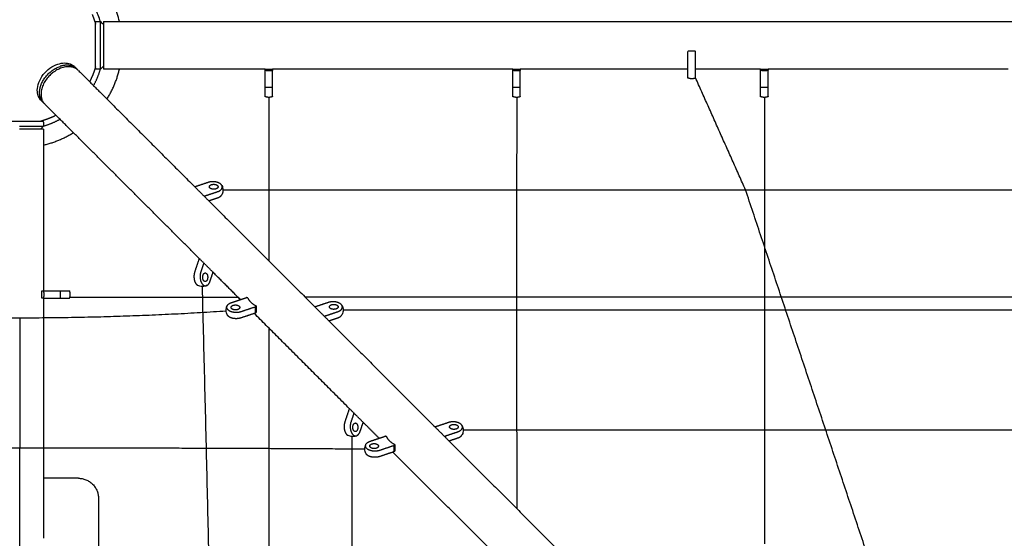
# Model space of a CAD drawing. Units: inches. Extents: x -176 to 176, y -176 to 176.
# Drawn here: x 0 to 49, y 75 to 100 of the extents above; entities that cross this region are included whole.
import ezdxf

# ---------------------------------------------------------------- set-up
doc = ezdxf.new("R2010")
doc.units = ezdxf.units.IN
doc.header["$MEASUREMENT"] = 0
doc.layers.add('DX-815', color=7, linetype='Continuous', true_color=0x000000)

msp = doc.modelspace()

# ---------------------------------------------------------------- linework, layer by layer
at = {"layer": 'DX-815', "lineweight": -3}
for points, weights, degree, knots in [([(4.986, 100.333), (4.048, 104.27), (0, 104.27), (-4.048, 104.27), (-4.986, 100.333)], [0.921911132952, 0.753499607081, 1, 0.753499921186, 0.921910703754], 2, [1.275132, 1.275132, 1.275132, 8.050331, 8.050331, 14.825521, 14.825521, 14.825521]), ([(4.034, 100.332), (3.146, 103.35), (0, 103.35), (-3.145, 103.35), (-4.034, 100.333)], [0.908998329215, 0.763443883493, 1, 0.763447983321, 0.90899328403], 2, [0.946886, 0.946886, 0.946886, 4.922804, 4.922804, 8.898653, 8.898653, 8.898653]), ([(3.623, 100.686), (3.642, 100.64), (3.661, 100.594), (3.735, 100.406), (3.79, 100.211)], [0.885677871101, 0.887848146932, 0.890165042945, 0.899742004108, 0.911824129044], 2, [4.6602424, 4.6602424, 4.6602424, 4.763442, 4.763442, 5.1563172, 5.1563172, 5.1563172]), ([(3.83, 100.332), (3.824, 100.332), (3.818, 100.331), (3.79, 100.322), (3.79, 100.292)], [0.907525095436, 0.94245768283, 1, 0.764649098357, 0.907525095436], 2, [0.06504593, 0.06504593, 0.06504593, 0.07806627, 0.07806627, 0.13751182, 0.13751182, 0.13751182]), ([(3.79, 97.997), (3.79, 97.998), (3.79, 97.998), (3.79, 97.998), (3.79, 97.999), (3.79, 98.001), (3.79, 98.003), (3.79, 98.009), (3.79, 98.012), (3.79, 98.03), (3.79, 98.051), (3.79, 98.136), (3.79, 98.223), (3.79, 98.334), (3.79, 98.558), (3.79, 98.845), (3.79, 99.145), (3.79, 99.445), (3.79, 99.732), (3.79, 99.956), (3.79, 100.067), (3.79, 100.154), (3.79, 100.239), (3.79, 100.26), (3.79, 100.278), (3.79, 100.281), (3.79, 100.287), (3.79, 100.289), (3.79, 100.291), (3.79, 100.292), (3.79, 100.292), (3.79, 100.292), (3.79, 100.292)], [1, 1, 1, 1, 1, 1, 1, 1, 1, 1, 1, 1, 1, 1, 1, 1.05719095842, 1.17157287525, 1.05719095842, 1, 1, 1, 1, 1, 1, 1, 1, 1, 1, 1, 1, 1, 1, 1], 3, [0, 0, 0, 0, 0.025934, 0.025934, 0.060516, 0.060516, 0.131284, 0.131284, 0.203575, 0.203575, 0.428881, 0.428881, 0.90488, 0.90488, 0.90488, 1.829471, 1.829471, 1.829471, 2.754062, 2.754062, 2.754062, 3.230061, 3.230061, 3.455368, 3.455368, 3.527659, 3.527659, 3.598427, 3.598427, 3.633008, 3.633008, 3.658943, 3.658943, 3.658943, 3.658943]), ([(33.76, 98.846), (33.67, 98.855), (33.573, 98.855), (33.475, 98.855), (33.385, 98.846)], [0.888807693073, 0.925406525982, 1, 0.925406525982, 0.888807693073], 2, [-0.4024339, -0.4024339, -0.4024339, -0.201217, -0.201217, 0, 0, 0]), ([(2.936, 97.889), (2.342, 98.482), (1.502, 97.643), (0.663, 96.803), (1.256, 96.209)], [1, 0.707106781187, 1, 0.707106781187, 1], 2, [2.596203, 2.596203, 2.596203, 4.461523, 4.461523, 6.326844, 6.326844, 6.326844]), ([(3.79, 98.079), (3.735, 97.884), (3.661, 97.696), (3.587, 97.509), (3.494, 97.331)], [0.911824124047, 0.899742002128, 0.890165042945, 0.880852256109, 0.873908332547], 2, [7.3744026, 7.3744026, 7.3744026, 7.7672777, 7.7672777, 8.1820894, 8.1820894, 8.1820894]), ([(3.83, 97.957), (3.824, 97.957), (3.818, 97.959), (3.79, 97.968), (3.79, 97.997)], [0.907525095434, 0.942457682829, 1, 0.764649098357, 0.907525095436], 2, [0.06504593, 0.06504593, 0.06504593, 0.07806627, 0.07806627, 0.13751182, 0.13751182, 0.13751182]), ([(12.635, 97.9), (12.545, 97.864), (12.448, 97.864), (12.35, 97.864), (12.26, 97.9)], [0.888807693073, 0.925406525982, 1, 0.925406525982, 0.888807693073], 2, [-0.4024339, -0.4024339, -0.4024339, -0.201217, -0.201217, 0, 0, 0]), ([(25.01, 97.9), (24.92, 97.864), (24.823, 97.864), (24.725, 97.864), (24.635, 97.9)], [0.888807693073, 0.925406525982, 1, 0.925406525982, 0.888807693073], 2, [-0.4024339, -0.4024339, -0.4024339, -0.201217, -0.201217, 0, 0, 0]), ([(33.385, 97.511), (33.385, 97.511), (33.385, 97.834), (33.385, 97.894), (33.385, 97.958)], [1, 0.80711490469, 1, 0.957249669857, 0.933449385847], 2, [-1.1709202, -1.1709202, -1.1709202, -0.5854601, -0.5854601, -0.4557009, -0.4557009, -0.4557009]), ([(33.76, 97.511), (33.76, 97.511), (33.76, 97.834), (33.76, 97.894), (33.76, 97.957)], [1, 0.80711490469, 1, 0.957285710786, 0.933489529269], 2, [0.285247, 0.285247, 0.285247, 0.8707071, 0.8707071, 1.0003569, 1.0003569, 1.0003569]), ([(37.385, 97.9), (37.295, 97.864), (37.198, 97.864), (37.1, 97.864), (37.01, 97.9)], [0.888807693073, 0.925406525982, 1, 0.925406525982, 0.888807693073], 2, [-0.4024339, -0.4024339, -0.4024339, -0.201217, -0.201217, 0, 0, 0]), ([(33.76, 97.511), (33.759, 97.51), (33.758, 97.51), (33.757, 97.509), (33.697, 97.486), (33.634, 97.474), (33.573, 97.474), (33.511, 97.474), (33.448, 97.486), (33.388, 97.509), (33.387, 97.51), (33.386, 97.51), (33.385, 97.511)], [0.764152217515, 0.764537537405, 0.764926531132, 0.765319198697, 0.786303772035, 0.817780632043, 0.859749778721, 0.817780632043, 0.786303772035, 0.765319198697, 0.764926531132, 0.764537537405, 0.764152217515], 3, [0.5819691, 0.5819691, 0.5819691, 0.5819691, 0.5858171, 0.5858171, 0.5858171, 0.7754145, 0.7754145, 0.7754145, 0.965012, 0.965012, 0.965012, 0.96886, 0.96886, 0.96886, 0.96886]), ([(12.635, 96.582), (12.633, 96.581), (12.632, 96.581), (12.543, 96.545), (12.448, 96.545), (12.352, 96.545), (12.263, 96.581), (12.262, 96.581), (12.26, 96.582)], [0.888807693073, 0.889479958287, 0.890165042945, 0.926776695297, 1, 0.926776695297, 0.890165042945, 0.889479958287, 0.888807693073], 2, [0.6010817, 0.6010817, 0.6010817, 0.6049571, 0.6049571, 0.7957007, 0.7957007, 0.9864443, 0.9864443, 0.9903197, 0.9903197, 0.9903197]), ([(25.01, 96.582), (25.008, 96.581), (25.007, 96.581), (24.918, 96.545), (24.823, 96.545), (24.727, 96.545), (24.638, 96.581), (24.637, 96.581), (24.635, 96.582)], [0.888807693073, 0.889479958287, 0.890165042945, 0.926776695297, 1, 0.926776695297, 0.890165042945, 0.889479958287, 0.888807693073], 2, [0.6010817, 0.6010817, 0.6010817, 0.6049571, 0.6049571, 0.7957007, 0.7957007, 0.9864443, 0.9864443, 0.9903197, 0.9903197, 0.9903197]), ([(37.385, 96.582), (37.383, 96.581), (37.382, 96.581), (37.293, 96.545), (37.198, 96.545), (37.102, 96.545), (37.013, 96.581), (37.012, 96.581), (37.01, 96.582)], [0.888807693073, 0.889479958287, 0.890165042945, 0.926776695297, 1, 0.926776695297, 0.890165042945, 0.889479958287, 0.888807693073], 2, [0.6010817, 0.6010817, 0.6010817, 0.6049571, 0.6049571, 0.7957007, 0.7957007, 0.9864443, 0.9864443, 0.9903197, 0.9903197, 0.9903197]), ([(1.815, 95.651), (1.636, 95.558), (1.449, 95.484), (1.261, 95.41), (1.066, 95.355)], [0.873898265845, 0.880845504837, 0.890165042945, 0.899739571448, 0.911817991204], 2, [10.6136895, 10.6136895, 10.6136895, 11.0288018, 11.0288018, 11.4215772, 11.4215772, 11.4215772]), ([(-1.147, 95.355), (-1.147, 95.355), (-1.147, 95.355), (-1.147, 95.355), (-1.146, 95.355), (-1.144, 95.355), (-1.142, 95.355), (-1.136, 95.355), (-1.133, 95.355), (-1.115, 95.355), (-1.094, 95.355), (-1.009, 95.355), (-0.922, 95.355), (-0.811, 95.355), (-0.587, 95.355), (-0.3, 95.355), (0, 95.355), (0.3, 95.355), (0.587, 95.355), (0.811, 95.355), (0.922, 95.355), (1.009, 95.355), (1.094, 95.355), (1.115, 95.355), (1.133, 95.355), (1.136, 95.355), (1.142, 95.355), (1.144, 95.355), (1.146, 95.355), (1.147, 95.355), (1.147, 95.355), (1.147, 95.355), (1.148, 95.355)], [1, 1, 1, 1, 1, 1, 1, 1, 1, 1, 1, 1, 1, 1, 1, 1.05719095842, 1.17157287525, 1.05719095842, 1, 1, 1, 1, 1, 1, 1, 1, 1, 1, 1, 1, 1, 1, 1], 3, [0, 0, 0, 0, 0.025934, 0.025934, 0.060516, 0.060516, 0.131284, 0.131284, 0.203575, 0.203575, 0.428881, 0.428881, 0.90488, 0.90488, 0.90488, 1.829471, 1.829471, 1.829471, 2.754062, 2.754062, 2.754062, 3.230061, 3.230061, 3.455368, 3.455368, 3.527659, 3.527659, 3.598427, 3.598427, 3.633008, 3.633008, 3.658943, 3.658943, 3.658943, 3.658943]), ([(1.188, 95.315), (1.188, 95.321), (1.186, 95.327), (1.177, 95.355), (1.148, 95.355)], [0.907525095436, 0.94245768283, 1, 0.764649098357, 0.907525095436], 2, [0.06504593, 0.06504593, 0.06504593, 0.07806627, 0.07806627, 0.13751182, 0.13751182, 0.13751182]), ([(10.101, 92.142), (10.037, 92.266), (9.828, 92.314), (9.619, 92.362), (9.425, 92.297)], [1, 0.899978473451, 1, 0.899978473451, 1], 2, [-0.8363176, -0.8363176, -0.8363176, -0.4181588, -0.4181588, 0, 0, 0]), ([(9.476, 92.078), (9.476, 92.174), (9.637, 92.198), (9.797, 92.223), (9.88, 92.14)], [1, 0.793353340291, 1, 0.793353340291, 1], 2, [-0.5667957, -0.5667957, -0.5667957, -0.2833978, -0.2833978, 0, 0, 0]), ([(9.909, 92.078), (9.909, 91.953), (9.693, 91.953), (9.476, 91.953), (9.476, 92.078)], [1, 0.707106781187, 1, 0.707106781187, 1], 2, [-1.2469505, -1.2469505, -1.2469505, -0.9068731, -0.9068731, -0.5667957, -0.5667957, -0.5667957]), ([(8.743, 87.824), (8.678, 87.63), (8.726, 87.421), (8.774, 87.213), (8.898, 87.149)], [1, 0.899978473451, 1, 0.899978473451, 1], 2, [0, 0, 0, 0.4181588, 0.4181588, 0.8363176, 0.8363176, 0.8363176]), ([(9.049, 87.824), (8.958, 87.552), (9.071, 87.305), (9.184, 87.059), (9.358, 87.149)], [1, 0.827519448084, 1, 0.827519448084, 1], 2, [-1.456167, -1.456167, -1.456167, -0.903548, -0.903548, -0.350929, -0.350929, -0.350929]), ([(9.206, 87.369), (9.123, 87.452), (9.148, 87.613), (9.173, 87.773), (9.269, 87.773)], [1, 0.793353340291, 1, 0.793353340291, 1], 2, [-1.3603096, -1.3603096, -1.3603096, -1.0769118, -1.0769118, -0.7935139, -0.7935139, -0.7935139]), ([(9.269, 87.773), (9.394, 87.773), (9.394, 87.557), (9.394, 87.34), (9.269, 87.34)], [1, 0.707106781187, 1, 0.707106781187, 1], 2, [-0.7935139, -0.7935139, -0.7935139, -0.4534365, -0.4534365, -0.1133591, -0.1133591, -0.1133591]), ([(1.173, 86.885), (1.21, 86.795), (1.21, 86.697), (1.21, 86.6), (1.173, 86.51)], [0.888807693073, 0.925406525982, 1, 0.925406525982, 0.888807693073], 2, [-0.4024339, -0.4024339, -0.4024339, -0.201217, -0.201217, 0, 0, 0]), ([(2.491, 86.51), (2.492, 86.512), (2.493, 86.513), (2.528, 86.602), (2.528, 86.697), (2.528, 86.793), (2.493, 86.882), (2.492, 86.883), (2.491, 86.885)], [0.888807693073, 0.889479958287, 0.890165042945, 0.926776695297, 1, 0.926776695297, 0.890165042945, 0.889479958287, 0.888807693073], 2, [0.6010817, 0.6010817, 0.6010817, 0.6049571, 0.6049571, 0.7957007, 0.7957007, 0.9864443, 0.9864443, 0.9903197, 0.9903197, 0.9903197]), ([(11.046, 85.828), (10.774, 85.737), (10.527, 85.849), (10.28, 85.962), (10.37, 86.136)], [1, 0.827519448084, 1, 0.827519448084, 1], 2, [0, 0, 0, 0.552619, 0.552619, 1.105239, 1.105239, 1.105239]), ([(10.562, 86.047), (10.562, 86.172), (10.778, 86.172), (10.995, 86.172), (10.995, 86.047)], [1, 0.707106781187, 1, 0.707106781187, 1], 2, [-1.2469505, -1.2469505, -1.2469505, -0.9068731, -0.9068731, -0.5667957, -0.5667957, -0.5667957]), ([(11.786, 85.768), (11.773, 85.813), (11.773, 85.892), (11.773, 85.972), (11.786, 86.074)], [0.888807693073, 0.925406525982, 1, 0.925406525982, 0.888807693073], 2, [-0.4024339, -0.4024339, -0.4024339, -0.201217, -0.201217, 0, 0, 0]), ([(16.101, 86.142), (16.037, 86.266), (15.828, 86.314), (15.619, 86.362), (15.425, 86.297)], [1, 0.899978473451, 1, 0.899978473451, 1], 2, [-0.8363176, -0.8363176, -0.8363176, -0.4181588, -0.4181588, 0, 0, 0]), ([(15.476, 86.078), (15.476, 86.174), (15.637, 86.198), (15.797, 86.223), (15.88, 86.14)], [1, 0.793353340291, 1, 0.793353340291, 1], 2, [-0.5667957, -0.5667957, -0.5667957, -0.2833978, -0.2833978, 0, 0, 0]), ([(15.909, 86.078), (15.909, 85.953), (15.693, 85.953), (15.476, 85.953), (15.476, 86.078)], [1, 0.707106781187, 1, 0.707106781187, 1], 2, [-1.2469505, -1.2469505, -1.2469505, -0.9068731, -0.9068731, -0.5667957, -0.5667957, -0.5667957]), ([(11.046, 85.521), (10.852, 85.457), (10.643, 85.504), (10.434, 85.552), (10.37, 85.677)], [1, 0.899978473451, 1, 0.899978473451, 1], 2, [-1.4561672, -1.4561672, -1.4561672, -1.0380083, -1.0380083, -0.6198495, -0.6198495, -0.6198495]), ([(10.995, 86.047), (10.995, 85.951), (10.834, 85.927), (10.674, 85.902), (10.591, 85.985)], [1, 0.793353340291, 1, 0.793353340291, 1], 2, [-0.5667957, -0.5667957, -0.5667957, -0.2833978, -0.2833978, 0, 0, 0]), ([(16.243, 80.324), (16.178, 80.13), (16.226, 79.921), (16.274, 79.713), (16.398, 79.649)], [1, 0.899978473451, 1, 0.899978473451, 1], 2, [0, 0, 0, 0.4181588, 0.4181588, 0.8363176, 0.8363176, 0.8363176]), ([(16.549, 80.324), (16.458, 80.052), (16.571, 79.805), (16.684, 79.559), (16.858, 79.649)], [1, 0.827519448084, 1, 0.827519448084, 1], 2, [-1.456167, -1.456167, -1.456167, -0.903548, -0.903548, -0.350929, -0.350929, -0.350929]), ([(16.706, 79.869), (16.623, 79.952), (16.648, 80.113), (16.673, 80.273), (16.769, 80.273)], [1, 0.793353340291, 1, 0.793353340291, 1], 2, [-1.3603096, -1.3603096, -1.3603096, -1.0769118, -1.0769118, -0.7935139, -0.7935139, -0.7935139]), ([(16.769, 80.273), (16.894, 80.273), (16.894, 80.057), (16.894, 79.84), (16.769, 79.84)], [1, 0.707106781187, 1, 0.707106781187, 1], 2, [-0.7935139, -0.7935139, -0.7935139, -0.4534365, -0.4534365, -0.1133591, -0.1133591, -0.1133591]), ([(22.101, 80.142), (22.037, 80.266), (21.828, 80.314), (21.619, 80.362), (21.425, 80.297)], [1, 0.899978473451, 1, 0.899978473451, 1], 2, [-0.8363176, -0.8363176, -0.8363176, -0.4181588, -0.4181588, 0, 0, 0]), ([(21.476, 80.078), (21.476, 80.174), (21.637, 80.198), (21.797, 80.223), (21.88, 80.14)], [1, 0.793353340291, 1, 0.793353340291, 1], 2, [-0.5667957, -0.5667957, -0.5667957, -0.2833978, -0.2833978, 0, 0, 0]), ([(21.909, 80.078), (21.909, 79.953), (21.693, 79.953), (21.476, 79.953), (21.476, 80.078)], [1, 0.707106781187, 1, 0.707106781187, 1], 2, [-1.2469505, -1.2469505, -1.2469505, -0.9068731, -0.9068731, -0.5667957, -0.5667957, -0.5667957]), ([(17.974, 78.899), (17.702, 78.809), (17.455, 78.921), (17.208, 79.034), (17.298, 79.208)], [1, 0.827519448084, 1, 0.827519448084, 1], 2, [0, 0, 0, 0.552619, 0.552619, 1.105239, 1.105239, 1.105239]), ([(17.49, 79.119), (17.49, 79.244), (17.706, 79.244), (17.923, 79.244), (17.923, 79.119)], [1, 0.707106781187, 1, 0.707106781187, 1], 2, [-1.2469505, -1.2469505, -1.2469505, -0.9068731, -0.9068731, -0.5667957, -0.5667957, -0.5667957]), ([(17.974, 78.593), (17.78, 78.528), (17.571, 78.576), (17.363, 78.624), (17.298, 78.748)], [1, 0.899978473451, 1, 0.899978473451, 1], 2, [-1.4561672, -1.4561672, -1.4561672, -1.0380083, -1.0380083, -0.6198495, -0.6198495, -0.6198495]), ([(17.923, 79.119), (17.923, 79.023), (17.762, 78.998), (17.602, 78.974), (17.519, 79.057)], [1, 0.793353340291, 1, 0.793353340291, 1], 2, [-0.5667957, -0.5667957, -0.5667957, -0.2833978, -0.2833978, 0, 0, 0]), ([(18.715, 78.84), (18.701, 78.885), (18.701, 78.964), (18.701, 79.044), (18.715, 79.146)], [0.888807693073, 0.925406525982, 1, 0.925406525982, 0.888807693073], 2, [-0.4024339, -0.4024339, -0.4024339, -0.201217, -0.201217, 0, 0, 0])]:
    msp.add_rational_spline(points, weights, degree=degree, knots=knots, dxfattribs=at)
for points, weights in [([(3.79, 100.292), (3.79, 100.286), (3.792, 100.281)], [0.910373959962, 0.944773891187, 1]), ([(4.042, 99.145), (4.042, 100.332), (4.042, 100.332)], [1, 0.707106781187, 1]), ([(4.192, 100.332), (4.192, 100.332), (4.192, 99.145)], [1, 0.707106781187, 1]), ([(4.042, 98.01), (4.042, 98.268), (4.042, 99.145)], [1, 0.804304649281, 1]), ([(4.192, 99.145), (4.192, 97.957), (4.192, 97.957)], [1, 0.707106781187, 1]), ([(0.993, 96.781), (0.993, 97.751), (2.021, 98.094)], [1, 0.707106781187, 1]), ([(2.323, 98.152), (2.175, 98.145), (2.021, 98.094)], [1, 0.988904253734, 1]), ([(2.861, 97.964), (2.658, 98.166), (2.323, 98.152)], [1, 0.946510524248, 1]), ([(2.897, 97.925), (2.879, 97.945), (2.861, 97.964)], [0.986447487731, 0.992704784835, 1]), ([(3.692, 97.132), (3.907, 97.527), (4.034, 97.957)], [0.871284897284, 0.884907010878, 0.908994223803]), ([(3.792, 98.009), (3.79, 98.003), (3.79, 97.997)], [1, 0.94245768283, 0.907525095436]), ([(4.042, 98.01), (4.042, 97.957), (4.042, 97.957)], [1, 0.941421356237, 0.90627416998]), ([(4.365, 96.459), (4.795, 97.159), (4.986, 97.957)], [0.865327568768, 0.881922891055, 0.921908781902]), ([(33.385, 97.958), (33.385, 98.208), (33.385, 98.353)], [0.933449385847, 0.849865234834, 1]), ([(33.76, 97.957), (33.76, 98.208), (33.76, 98.353)], [0.933489529269, 0.849829193904, 1]), ([(12.635, 97.045), (12.448, 97.045), (12.26, 97.045)], [1, 0.927024810887, 1]), ([(12.26, 96.582), (12.26, 96.582), (12.26, 97.045)], [1, 0.707106781187, 1]), ([(12.635, 96.582), (12.635, 96.582), (12.635, 97.045)], [1, 0.707106781187, 1]), ([(25.01, 97.045), (24.823, 97.045), (24.635, 97.045)], [1, 0.927024810887, 1]), ([(24.635, 96.582), (24.635, 96.582), (24.635, 97.045)], [1, 0.707106781187, 1]), ([(25.01, 96.582), (25.01, 96.582), (25.01, 97.045)], [1, 0.707106781187, 1]), ([(37.385, 97.045), (37.198, 97.045), (37.01, 97.045)], [1, 0.927024810887, 1]), ([(37.01, 96.582), (37.01, 96.582), (37.01, 97.045)], [1, 0.707106781187, 1]), ([(37.385, 96.582), (37.385, 96.582), (37.385, 97.045)], [1, 0.707106781187, 1]), ([(1.181, 96.284), (0.993, 96.473), (0.993, 96.781)], [1, 0.953020613871, 1]), ([(12.459, 88.365), (12.458, 92.47), (12.457, 96.546)], [0.997420277912, 0.998472053103, 0.999843048996]), ([(1.22, 96.248), (1.2, 96.266), (1.181, 96.284)], [0.985767113267, 0.992362380653, 1]), ([(1.188, 95.111), (1.618, 95.238), (2.013, 95.453)], [0.908991158544, 0.884902874291, 0.871281198989]), ([(0, 95.103), (1.188, 95.103), (1.188, 95.103)], [1, 0.707106781187, 1]), ([(1.188, 94.953), (1.188, 94.953), (0, 94.953)], [1, 0.707106781187, 1]), ([(1.148, 95.355), (1.142, 95.355), (1.136, 95.353)], [0.907525095436, 0.94245768283, 1]), ([(1.188, 94.16), (1.986, 94.35), (2.686, 94.78)], [0.921901676914, 0.881918343652, 0.865325018023]), ([(9.88, 92.14), (9.909, 92.111), (9.909, 92.078)], [1, 0.965925826289, 1]), ([(9.889, 91.834), (10.206, 91.94), (10.101, 92.142)], [1, 0.784663040648, 1]), ([(9.889, 91.528), (10.048, 91.581), (10.101, 91.683)], [1, 0.929200158344, 1]), ([(10.157, 91.925), (49.573, 91.925), (88.989, 91.925)], [0.999947395772, 0.995523072631, 0.999947428225]), ([(9.883, 50.76), (9.605, 68.933), (9.128, 87.093)], [0.999653652438, 0.999779125909, 0.999994483402]), ([(9.269, 87.34), (9.235, 87.34), (9.206, 87.369)], [1, 0.965925826289, 1]), ([(9.358, 87.149), (9.46, 87.201), (9.513, 87.361)], [1, 0.929200158344, 1]), ([(2.028, 86.885), (2.491, 86.885), (2.491, 86.885)], [1, 0.707106781187, 1]), ([(2.028, 86.885), (2.028, 86.697), (2.028, 86.51)], [1, 0.927024810887, 1]), ([(2.508, 86.558), (6.689, 86.563), (10.898, 86.567)], [0.999775095967, 0.997919397029, 0.996399588134]), ([(14.254, 86.57), (49.571, 86.601), (84.888, 86.567)], [0.995244996378, 0.983804295803, 0.995237918782]), ([(2.028, 86.51), (2.491, 86.51), (2.491, 86.51)], [1, 0.707106781187, 1]), ([(10.37, 86.136), (10.423, 86.238), (10.583, 86.291)], [1, 0.929200158344, 1]), ([(11.807, 86.12), (11.501, 86.288), (11.401, 86.526)], [1, 0.959249599414, 1]), ([(15.88, 86.14), (15.909, 86.111), (15.909, 86.078)], [1, 0.965925826289, 1]), ([(15.889, 85.834), (16.206, 85.94), (16.101, 86.142)], [1, 0.784663040648, 1]), ([(0.003, 85.517), (-5.173, 85.517), (-10.316, 85.862)], [1, 0.998367541708, 0.999861265535]), ([(10.316, 85.862), (5.176, 85.517), (0.003, 85.517)], [0.9998594901, 0.998368512479, 1]), ([(10.37, 85.677), (10.37, 85.677), (10.37, 85.678)], [1, 0.999308115603, 0.998620677298]), ([(10.591, 85.985), (10.562, 86.014), (10.562, 86.047)], [1, 0.965925826289, 1]), ([(15.889, 85.528), (16.048, 85.581), (16.101, 85.683)], [1, 0.929200158344, 1]), ([(16.157, 85.925), (49.573, 85.925), (82.989, 85.925)], [0.999939229719, 0.995610072043, 0.999939256548]), ([(12.463, 50.76), (12.463, 67.99), (12.46, 85.006)], [0.994434464708, 0.992825382301, 0.996614874048]), ([(16.769, 79.84), (16.735, 79.84), (16.706, 79.869)], [1, 0.965925826289, 1]), ([(16.858, 79.649), (16.96, 79.701), (17.013, 79.861)], [1, 0.929200158344, 1]), ([(21.88, 80.14), (21.909, 80.111), (21.909, 80.078)], [1, 0.965925826289, 1]), ([(21.889, 79.834), (22.206, 79.94), (22.101, 80.142)], [1, 0.784663040648, 1]), ([(21.889, 79.528), (22.048, 79.581), (22.101, 79.683)], [1, 0.929200158344, 1]), ([(22.157, 79.925), (49.573, 79.925), (76.988, 79.925)], [0.999928123093, 0.995732748571, 0.999928142232]), ([(16.616, 50.76), (16.616, 65.188), (16.616, 79.593)], [0.999160512066, 0.99948092631, 0.999983757239]), ([(17.298, 79.208), (17.351, 79.31), (17.511, 79.363)], [1, 0.929200158344, 1]), ([(18.736, 79.191), (18.429, 79.36), (18.329, 79.598)], [1, 0.959249599414, 1]), ([(-17.242, 78.98), (-8.628, 79.035), (0.007, 79.035)], [0.999968330108, 0.999383646899, 1]), ([(0.007, 79.035), (8.635, 79.035), (17.243, 78.981)], [1, 0.99938412918, 0.999967415843]), ([(17.298, 78.748), (17.298, 78.749), (17.298, 78.749)], [1, 0.999308115603, 0.998620677298]), ([(17.519, 79.057), (17.49, 79.086), (17.49, 79.119)], [1, 0.965925826289, 1]), ([(2.938, 77.51), (3.938, 77.51), (3.938, 76.51)], [1, 0.707106781187, 1])]:
    msp.add_rational_spline(points, weights, degree=2, dxfattribs=at)
for points, degree in [([(3.83, 100.332), (3.936, 100.332), (4.042, 100.332)], 2), ([(4.042, 100.332), (4.092, 100.282), (4.142, 100.232), (4.192, 100.182)], 3), ([(4.192, 100.332), (4.589, 100.332), (4.986, 100.332)], 2), ([(4.986, 100.332), (49.969, 100.332), (94.953, 100.332)], 2), ([(33.385, 98.353), (33.385, 98.599), (33.385, 98.846)], 2), ([(33.76, 98.353), (33.76, 98.599), (33.76, 98.846)], 2), ([(2.755, 98.07), (2.808, 98.017), (2.861, 97.964)], 2), ([(2.936, 97.889), (3.65, 97.174), (4.365, 96.459)], 2), ([(4.042, 97.957), (3.936, 97.957), (3.83, 97.957)], 2), ([(4.192, 98.107), (4.142, 98.057), (4.092, 98.007), (4.042, 97.957)], 3), ([(4.986, 97.957), (4.589, 97.957), (4.192, 97.957)], 2), ([(12.26, 97.957), (8.623, 97.957), (4.986, 97.957)], 2), ([(12.26, 97.9), (12.26, 97.929), (12.26, 97.957)], 2), ([(12.26, 97.957), (12.448, 97.957), (12.635, 97.957)], 2), ([(12.26, 97.045), (12.26, 97.473), (12.26, 97.9)], 2), ([(12.635, 97.957), (12.635, 97.929), (12.635, 97.9)], 2), ([(24.635, 97.957), (18.635, 97.957), (12.635, 97.957)], 2), ([(12.635, 97.045), (12.635, 97.473), (12.635, 97.9)], 2), ([(24.635, 97.957), (24.823, 97.957), (25.01, 97.957)], 2), ([(24.635, 97.9), (24.635, 97.929), (24.635, 97.957)], 2), ([(24.635, 97.045), (24.635, 97.473), (24.635, 97.9)], 2), ([(25.01, 97.957), (25.01, 97.929), (25.01, 97.9)], 2), ([(33.385, 97.957), (29.198, 97.957), (25.01, 97.957)], 2), ([(25.01, 97.045), (25.01, 97.473), (25.01, 97.9)], 2), ([(37.01, 97.957), (35.385, 97.957), (33.76, 97.957)], 2), ([(37.01, 97.9), (37.01, 97.929), (37.01, 97.957)], 2), ([(37.01, 97.957), (37.198, 97.957), (37.385, 97.957)], 2), ([(37.01, 97.045), (37.01, 97.473), (37.01, 97.9)], 2), ([(37.385, 97.957), (37.385, 97.929), (37.385, 97.9)], 2), ([(49.385, 97.957), (43.385, 97.957), (37.385, 97.957)], 2), ([(37.385, 97.045), (37.385, 97.473), (37.385, 97.9)], 2), ([(36.261, 91.925), (35.011, 94.727), (33.76, 97.53)], 2), ([(4.365, 96.459), (6.558, 94.266), (8.751, 92.073)], 2), ([(24.832, 96.546), (24.83, 95.487), (24.828, 94.428)], 2), ([(37.207, 96.546), (37.206, 95.495), (37.205, 94.444)], 2), ([(1.181, 96.284), (1.128, 96.337), (1.075, 96.39)], 2), ([(2.686, 94.78), (1.971, 95.495), (1.256, 96.209)], 2), ([(1.188, 95.103), (1.138, 95.053), (1.088, 95.003), (1.038, 94.953)], 3), ([(1.188, 95.315), (1.188, 95.209), (1.188, 95.103)], 2), ([(1.188, 94.953), (1.188, 94.556), (1.188, 94.16)], 2), ([(8.968, 88.498), (5.827, 91.639), (2.686, 94.78)], 2), ([(37.205, 94.444), (37.204, 93.148), (37.203, 91.852)], 2), ([(1.188, 94.16), (1.188, 90.522), (1.188, 86.885)], 2), ([(24.828, 94.428), (24.827, 93.129), (24.825, 91.829)], 2), ([(8.751, 92.073), (9.098, 91.726), (9.445, 91.38)], 2), ([(9.425, 92.297), (9.088, 92.185), (8.752, 92.073)], 2), ([(9.215, 91.609), (9.552, 91.722), (9.889, 91.834)], 2), ([(9.445, 91.38), (9.667, 91.454), (9.889, 91.528)], 2), ([(24.825, 91.829), (24.824, 90.521), (24.823, 89.212)], 2), ([(42.27, 73.925), (39.266, 82.925), (36.261, 91.925)], 2), ([(37.203, 91.852), (37.202, 90.541), (37.201, 89.231)], 2), ([(9.445, 91.38), (12.098, 88.726), (14.751, 86.073)], 2), ([(24.823, 89.212), (24.823, 87.895), (24.823, 86.578)], 2), ([(37.201, 89.231), (37.201, 87.907), (37.2, 86.583)], 2), ([(8.968, 88.498), (8.855, 88.161), (8.743, 87.824)], 2), ([(9.661, 87.805), (9.314, 88.151), (8.968, 88.498)], 2), ([(9.197, 88.268), (9.123, 88.046), (9.049, 87.824)], 2), ([(9.513, 87.361), (9.587, 87.583), (9.661, 87.805)], 2), ([(11.027, 86.439), (10.344, 87.122), (9.661, 87.805)], 2), ([(1.116, 86.885), (1.145, 86.885), (1.173, 86.885)], 2), ([(1.116, 86.51), (1.116, 86.697), (1.116, 86.885)], 2), ([(1.173, 86.885), (1.18, 86.885), (1.188, 86.885)], 2), ([(1.188, 86.885), (1.608, 86.885), (2.028, 86.885)], 2), ([(24.823, 86.578), (24.824, 85.047), (24.824, 83.517)], 2), ([(37.2, 86.583), (37.2, 85.061), (37.2, 83.539)], 2), ([(1.173, 86.51), (1.145, 86.51), (1.116, 86.51)], 2), ([(1.173, 86.51), (1.18, 86.51), (1.188, 86.51)], 2), ([(1.188, 86.51), (1.608, 86.51), (2.028, 86.51)], 2), ([(1.188, 86.51), (1.188, 82.01), (1.188, 77.51)], 2), ([(10.583, 86.291), (10.805, 86.365), (11.027, 86.439)], 2), ([(11.027, 86.439), (11.175, 86.488), (11.323, 86.538)], 2), ([(11.786, 86.074), (11.416, 85.951), (11.046, 85.828)], 2), ([(11.401, 86.526), (11.362, 86.532), (11.323, 86.538)], 2), ([(11.786, 86.074), (11.797, 86.097), (11.807, 86.12)], 2), ([(11.807, 86.12), (11.807, 85.966), (11.807, 85.813)], 2), ([(15.425, 86.297), (15.088, 86.185), (14.751, 86.073)], 2), ([(11.72, 85.746), (11.383, 85.634), (11.046, 85.521)], 2), ([(11.786, 85.768), (11.753, 85.757), (11.72, 85.746)], 2), ([(16.468, 80.998), (14.094, 83.372), (11.72, 85.746)], 2), ([(11.807, 85.813), (11.797, 85.791), (11.786, 85.768)], 2), ([(14.751, 86.073), (15.098, 85.726), (15.445, 85.38)], 2), ([(15.215, 85.609), (15.552, 85.722), (15.889, 85.834)], 2), ([(0.003, 85.517), (0.005, 82.276), (0.007, 79.035)], 2), ([(15.445, 85.38), (15.667, 85.454), (15.889, 85.528)], 2), ([(15.445, 85.38), (18.098, 82.726), (20.751, 80.073)], 2), ([(24.824, 83.517), (24.825, 81.976), (24.827, 80.436)], 2), ([(37.2, 83.539), (37.201, 82.002), (37.201, 80.464)], 2), ([(16.468, 80.998), (16.355, 80.661), (16.243, 80.324)], 2), ([(17.161, 80.305), (16.814, 80.651), (16.468, 80.998)], 2), ([(16.697, 80.768), (16.623, 80.546), (16.549, 80.324)], 2), ([(17.013, 79.861), (17.087, 80.083), (17.161, 80.305)], 2), ([(17.955, 79.511), (17.558, 79.908), (17.161, 80.305)], 2), ([(21.425, 80.297), (21.088, 80.185), (20.751, 80.073)], 2), ([(24.827, 80.436), (24.828, 78.887), (24.83, 77.337)], 2), ([(37.201, 80.464), (37.201, 78.913), (37.202, 77.361)], 2), ([(20.751, 80.073), (21.098, 79.726), (21.445, 79.38)], 2), ([(21.215, 79.609), (21.552, 79.722), (21.889, 79.834)], 2), ([(17.511, 79.363), (17.733, 79.437), (17.955, 79.511)], 2), ([(17.955, 79.511), (18.103, 79.56), (18.251, 79.61)], 2), ([(18.329, 79.598), (18.29, 79.604), (18.251, 79.61)], 2), ([(18.715, 79.146), (18.725, 79.169), (18.736, 79.191)], 2), ([(18.736, 79.191), (18.736, 79.038), (18.736, 78.885)], 2), ([(21.445, 79.38), (21.667, 79.454), (21.889, 79.528)], 2), ([(21.445, 79.38), (24.098, 76.726), (26.752, 74.073)], 2), ([(0.01, 72.119), (0.008, 75.577), (0.007, 79.035)], 2), ([(18.715, 79.146), (18.344, 79.023), (17.974, 78.899)], 2), ([(18.648, 78.818), (18.311, 78.705), (17.974, 78.593)], 2), ([(18.715, 78.84), (18.681, 78.829), (18.648, 78.818)], 2), ([(23.968, 73.498), (21.308, 76.158), (18.648, 78.818)], 2), ([(18.736, 78.885), (18.725, 78.863), (18.715, 78.84)], 2), ([(2.938, 77.51), (2.063, 77.51), (1.188, 77.51)], 2), ([(1.188, 77.51), (1.188, 76.01), (1.188, 74.51)], 2), ([(24.83, 77.337), (24.83, 76.665), (24.831, 75.994)], 2), ([(37.202, 77.361), (37.203, 75.797), (37.203, 74.232)], 2), ([(3.938, 76.51), (3.938, 73.572), (3.938, 70.635)], 2)]:
    msp.add_open_spline(points, degree=degree, dxfattribs=at)
for points, knots in [([(1.075, 96.39), (1.027, 96.439), (0.986, 96.496), (0.955, 96.56), (0.951, 96.568), (0.947, 96.577), (0.939, 96.596), (0.935, 96.605), (0.931, 96.615), (0.898, 96.702), (0.881, 96.797), (0.881, 96.899), (0.881, 97.157), (0.989, 97.439), (1.181, 97.683), (1.372, 97.927), (1.631, 98.115), (1.902, 98.205), (2.126, 98.28), (2.347, 98.284), (2.53, 98.214), (2.568, 98.199), (2.604, 98.182), (2.638, 98.161), (2.681, 98.135), (2.72, 98.104), (2.755, 98.07)], [3.035052, 3.035052, 3.035052, 3.035052, 3.320433, 3.320433, 3.320433, 3.359579, 3.359579, 3.40064, 3.40064, 3.40064, 3.768542, 3.768542, 3.768542, 4.717588, 4.717588, 4.717588, 5.664991, 5.664991, 5.664991, 6.446054, 6.446054, 6.446054, 6.607839, 6.607839, 6.607839, 6.811214, 6.811214, 6.811214, 6.811214]), ([(10.101, 92.142), (10.102, 92.141), (10.102, 92.139), (10.103, 92.138), (10.119, 92.106), (10.132, 92.072), (10.141, 92.037), (10.152, 91.996), (10.157, 91.954), (10.157, 91.913), (10.157, 91.84), (10.141, 91.768), (10.11, 91.702), (10.108, 91.697), (10.106, 91.692), (10.103, 91.687), (10.102, 91.686), (10.102, 91.684), (10.101, 91.683)], [1.7345776, 1.7345776, 1.7345776, 1.7345776, 1.7393355, 1.7393355, 1.7393355, 1.8481661, 1.8481661, 1.8481661, 1.9737198, 1.9737198, 1.9737198, 2.1926924, 2.1926924, 2.1926924, 2.2092768, 2.2092768, 2.2092768, 2.2140449, 2.2140449, 2.2140449, 2.2140449]), ([(9.355, 87.147), (9.354, 87.147), (9.354, 87.147), (9.353, 87.146), (9.348, 87.144), (9.343, 87.142), (9.338, 87.139), (9.272, 87.109), (9.201, 87.093), (9.128, 87.093), (9.086, 87.093), (9.044, 87.098), (9.004, 87.108), (8.969, 87.117), (8.935, 87.13), (8.902, 87.146), (8.901, 87.147), (8.9, 87.148), (8.898, 87.149)], [0.9485604, 0.9485604, 0.9485604, 0.9485604, 0.9503441, 0.9503441, 0.9503441, 0.9669286, 0.9669286, 0.9669286, 1.1859012, 1.1859012, 1.1859012, 1.3114549, 1.3114549, 1.3114549, 1.4202855, 1.4202855, 1.4202855, 1.4250434, 1.4250434, 1.4250434, 1.4250434]), ([(10.37, 85.677), (10.369, 85.678), (10.369, 85.679), (10.368, 85.681), (10.352, 85.713), (10.339, 85.747), (10.33, 85.782), (10.32, 85.823), (10.314, 85.864), (10.314, 85.906), (10.314, 85.979), (10.33, 86.051), (10.361, 86.117), (10.363, 86.122), (10.366, 86.127), (10.368, 86.132), (10.369, 86.133), (10.369, 86.134), (10.37, 86.136)], [1.7345776, 1.7345776, 1.7345776, 1.7345776, 1.7393355, 1.7393355, 1.7393355, 1.8481661, 1.8481661, 1.8481661, 1.9737198, 1.9737198, 1.9737198, 2.1926924, 2.1926924, 2.1926924, 2.2092768, 2.2092768, 2.2092768, 2.2140449, 2.2140449, 2.2140449, 2.2140449]), ([(16.101, 86.142), (16.102, 86.141), (16.102, 86.139), (16.103, 86.138), (16.119, 86.106), (16.132, 86.072), (16.141, 86.037), (16.152, 85.996), (16.157, 85.954), (16.157, 85.913), (16.157, 85.84), (16.141, 85.768), (16.11, 85.702), (16.108, 85.697), (16.106, 85.692), (16.103, 85.687), (16.102, 85.686), (16.102, 85.684), (16.101, 85.683)], [1.7345776, 1.7345776, 1.7345776, 1.7345776, 1.7393355, 1.7393355, 1.7393355, 1.8481661, 1.8481661, 1.8481661, 1.9737198, 1.9737198, 1.9737198, 2.1926924, 2.1926924, 2.1926924, 2.2092768, 2.2092768, 2.2092768, 2.2140449, 2.2140449, 2.2140449, 2.2140449]), ([(22.101, 80.142), (22.102, 80.141), (22.102, 80.139), (22.103, 80.138), (22.119, 80.106), (22.132, 80.072), (22.141, 80.037), (22.152, 79.996), (22.157, 79.954), (22.157, 79.913), (22.157, 79.84), (22.141, 79.768), (22.11, 79.702), (22.108, 79.697), (22.106, 79.692), (22.103, 79.687), (22.102, 79.686), (22.102, 79.684), (22.101, 79.683)], [1.7345776, 1.7345776, 1.7345776, 1.7345776, 1.7393355, 1.7393355, 1.7393355, 1.8481661, 1.8481661, 1.8481661, 1.9737198, 1.9737198, 1.9737198, 2.1926924, 2.1926924, 2.1926924, 2.2092768, 2.2092768, 2.2092768, 2.2140449, 2.2140449, 2.2140449, 2.2140449]), ([(16.855, 79.647), (16.854, 79.647), (16.854, 79.647), (16.853, 79.646), (16.848, 79.644), (16.843, 79.642), (16.838, 79.639), (16.772, 79.609), (16.701, 79.593), (16.628, 79.593), (16.586, 79.593), (16.544, 79.598), (16.504, 79.608), (16.469, 79.617), (16.435, 79.63), (16.402, 79.646), (16.401, 79.647), (16.4, 79.648), (16.398, 79.649)], [0.9485604, 0.9485604, 0.9485604, 0.9485604, 0.9503441, 0.9503441, 0.9503441, 0.9669286, 0.9669286, 0.9669286, 1.1859012, 1.1859012, 1.1859012, 1.3114549, 1.3114549, 1.3114549, 1.4202855, 1.4202855, 1.4202855, 1.4250434, 1.4250434, 1.4250434, 1.4250434]), ([(17.298, 78.748), (17.298, 78.75), (17.297, 78.751), (17.296, 78.753), (17.28, 78.785), (17.267, 78.819), (17.258, 78.854), (17.248, 78.895), (17.243, 78.936), (17.243, 78.978), (17.243, 79.051), (17.258, 79.123), (17.289, 79.189), (17.291, 79.194), (17.294, 79.199), (17.296, 79.203), (17.297, 79.205), (17.298, 79.206), (17.298, 79.208)], [1.7345776, 1.7345776, 1.7345776, 1.7345776, 1.7393355, 1.7393355, 1.7393355, 1.8481661, 1.8481661, 1.8481661, 1.9737198, 1.9737198, 1.9737198, 2.1926924, 2.1926924, 2.1926924, 2.2092768, 2.2092768, 2.2092768, 2.2140449, 2.2140449, 2.2140449, 2.2140449])]:
    msp.add_open_spline(points, degree=3, knots=knots, dxfattribs=at)

doc.saveas('drawing.dxf')
